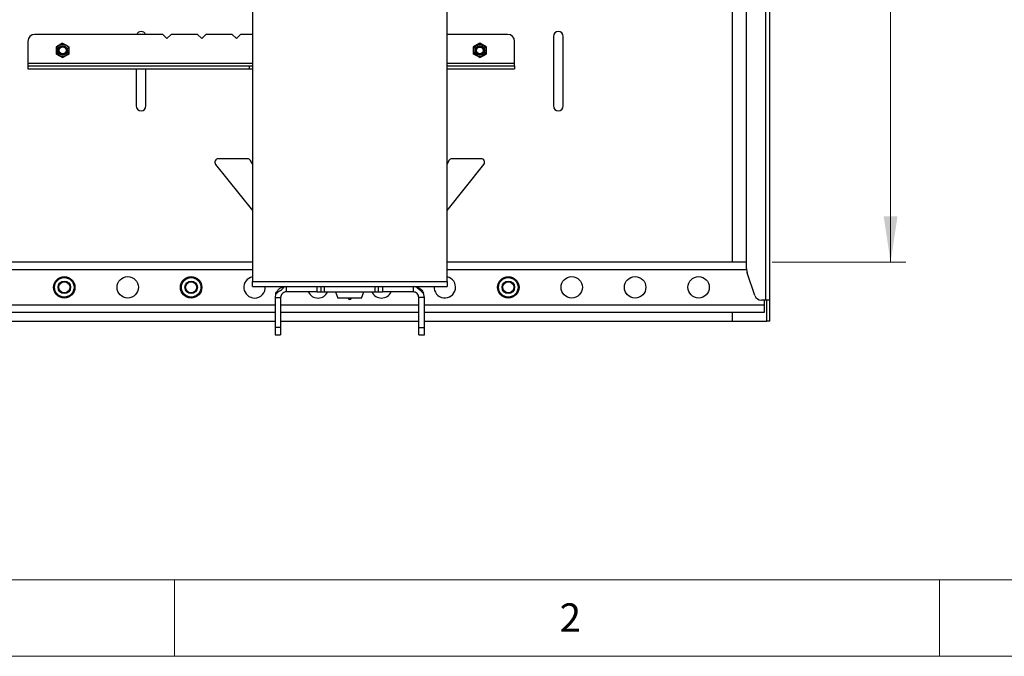
# Model space of a CAD drawing. Units: millimetres. Extents: x 5 to 292, y 5 to 205.
# Drawn here: x 38 to 103, y 5 to 47 of the extents above; entities that cross this region are included whole.
import ezdxf

# ---------------------------------------------------------------- set-up
doc = ezdxf.new("R2010")
doc.units = ezdxf.units.MM
doc.styles.add('SLDTEXTSTYLE0', font='TXT', dxfattribs={"width": 0.75})
doc.dimstyles.new('SLDDIMSTYLE0', dxfattribs={"dimtxt": 3.5, "dimasz": 3, "dimexe": 0, "dimexo": 0.0625, "dimgap": 0.875, "dimtad": 1, "dimlfac": 11, "dimrnd": 1e-09, "dimzin": 12, "dimdsep": 46, "dimtxsty": 'SLDTEXTSTYLE0', "dimsah": 1, "dimcen": 0.09, "dimadec": 0, "dimazin": 3, "dimtfac": 1, "dimtofl": 0, "dimtmove": 0, "dimatfit": 3, "dimfxl": 1, "dimfrac": 2, "dimtolj": 1, "dimtzin": 12, "dimarcsym": 0})

# ---------------------------------------------------------------- blocks, each defined once
blk = doc.blocks.new('_D_3')
at = {"color": 7, "linetype": 'Continuous', "lineweight": 0}
for p, q in [((74.989, 81.657), (96.3, 81.657)), ((95.3, 30.771), (95.3, 81.657)), ((87.558, 30.771), (96.3, 30.771))]:
    blk.add_line(p, q, dxfattribs=at)
at = {"color": 7, "linetype": 'Continuous', "lineweight": 18}
for points in [[(95.3, 81.657), (94.85, 78.657), (95.75, 78.657)], [(95.3, 30.771), (95.75, 33.771), (94.85, 33.771)]]:
    blk.add_solid(points, dxfattribs=at)
at = {"color": 7, "linetype": 'Continuous', "lineweight": 18, "insert": (90.788, 49.102), "char_height": 3.5, "attachment_point": 1, "rotation": 90, "style": 'SLDTEXTSTYLE0'}
blk.add_mtext('559.75', dxfattribs=at)

msp = doc.modelspace()

# ---------------------------------------------------------------- linework, layer by layer
at = {"color": 8, "linetype": 'Continuous', "lineweight": 25}
for p, q in [((84.94393, 82.61185), (84.94393, 30.77094)), ((38.90263, 43.79762), (53.58021, 43.79762)), ((66.30749, 43.79762), (70.72081, 43.79762)), ((53.58021, 30.28003), (34.00365, 30.28003)), ((85.88422, 30.28003), (66.30749, 30.28003)), ((32.8303, 27.98912), (55.06631, 27.98912)), ((55.42995, 27.98912), (64.45792, 27.98912)), ((64.82155, 27.98912), (87.05757, 27.98912)), ((84.94393, 27.49822), (84.94393, 26.93003))]:
    msp.add_line(p, q, dxfattribs=at)
at = {"color": 7, "linetype": 'Continuous', "lineweight": 25}
for p, q in [((87.12575, 81.24822), (87.12575, 28.29367)), ((87.39848, 28.29367), (87.39848, 81.24822)), ((85.8803, 30.36437), (85.8803, 79.17752)), ((53.58021, 50.18584), (53.58021, 29.5128)), ((66.30749, 29.5128), (66.30749, 50.18584)), ((38.90263, 45.21978), (38.90263, 43.79762)), ((47.72081, 45.67433), (39.35718, 45.67433)), ((41.17536, 45.1016), (40.76597, 44.86524)), ((40.97112, 44.98333), (41.17566, 45.10142)), ((41.17566, 45.07112), (41.10909, 45.03268)), ((41.17566, 45.10142), (41.17536, 45.1016)), ((41.17566, 45.07112), (41.17566, 45.10142)), ((41.17566, 45.10142), (41.38021, 44.98333)), ((41.24224, 45.03268), (41.17566, 45.07112)), ((47.72081, 45.67433), (47.99354, 45.4016)), ((47.99354, 45.4016), (48.26627, 45.67433)), ((49.99354, 45.67433), (48.26627, 45.67433)), ((49.99354, 45.67433), (50.26627, 45.4016)), ((50.26627, 45.4016), (50.539, 45.67433)), ((52.26627, 45.67433), (50.539, 45.67433)), ((52.26627, 45.67433), (52.539, 45.4016)), ((52.539, 45.4016), (52.81172, 45.67433)), ((53.58021, 45.67433), (52.81172, 45.67433)), ((70.26627, 45.67433), (66.30749, 45.67433)), ((68.44809, 45.1016), (68.03869, 44.86524)), ((68.24324, 44.98298), (68.44778, 45.10107)), ((68.44778, 45.07077), (68.38121, 45.03233)), ((68.44778, 45.07077), (68.44778, 45.10107)), ((68.44778, 45.10107), (68.65233, 44.98298)), ((68.51436, 45.03233), (68.44778, 45.07077)), ((68.85748, 44.86524), (68.44809, 45.1016)), ((70.72081, 43.79762), (70.72081, 45.21978)), ((73.26212, 45.54367), (73.26212, 40.99822)), ((73.89848, 40.99822), (73.89848, 45.54367)), ((40.76597, 44.86524), (40.76597, 44.39251)), ((40.76657, 44.86524), (40.97112, 44.98333)), ((40.76657, 44.62905), (40.76657, 44.86524)), ((40.79282, 44.85008), (40.76657, 44.86524)), ((40.76657, 44.39286), (40.76657, 44.62905)), ((40.85939, 44.88852), (40.79282, 44.85008)), ((40.79282, 44.85008), (40.79282, 44.77321)), ((40.79282, 44.48488), (40.79282, 44.40801)), ((41.38021, 44.98333), (41.58475, 44.86524)), ((41.55851, 44.85008), (41.49194, 44.88852)), ((41.55851, 44.85008), (41.58475, 44.86524)), ((41.55851, 44.77321), (41.55851, 44.85008)), ((41.55851, 44.40801), (41.55851, 44.48488)), ((41.58475, 44.86524), (41.58475, 44.62905)), ((41.58475, 44.62905), (41.58475, 44.39286)), ((68.03869, 44.86489), (68.24324, 44.98298)), ((68.03869, 44.86524), (68.03869, 44.86489)), ((68.03869, 44.6287), (68.03869, 44.86489)), ((68.06494, 44.84973), (68.03869, 44.86489)), ((68.03869, 44.39251), (68.03869, 44.6287)), ((68.13151, 44.88817), (68.06494, 44.84973)), ((68.06494, 44.84973), (68.06494, 44.77286)), ((68.06494, 44.48453), (68.06494, 44.40766)), ((68.65233, 44.98298), (68.85688, 44.86489)), ((68.83063, 44.84973), (68.76406, 44.88817)), ((68.83063, 44.84973), (68.85688, 44.86489)), ((68.83063, 44.77286), (68.83063, 44.84973)), ((68.83063, 44.40766), (68.83063, 44.48453)), ((68.85688, 44.86489), (68.85688, 44.6287)), ((68.85688, 44.6287), (68.85688, 44.39251)), ((68.85748, 44.39251), (68.85748, 44.86524)), ((38.90263, 43.79762), (38.90263, 43.6158)), ((40.76597, 44.39251), (40.91949, 44.30387)), ((40.76657, 44.39286), (40.79282, 44.40801)), ((40.97112, 44.27476), (40.76657, 44.39286)), ((40.79282, 44.40801), (40.85939, 44.36957)), ((40.91949, 44.30387), (41.17536, 44.15614)), ((41.17566, 44.15667), (40.97112, 44.27476)), ((41.10909, 44.22541), (41.17566, 44.18697)), ((41.17536, 44.15614), (41.58475, 44.39251)), ((41.38021, 44.27476), (41.17566, 44.15667)), ((41.17566, 44.18697), (41.24224, 44.22541)), ((41.17566, 44.15667), (41.17566, 44.18697)), ((41.58475, 44.39286), (41.38021, 44.27476)), ((41.49194, 44.36957), (41.55851, 44.40801)), ((41.58475, 44.39286), (41.55851, 44.40801)), ((41.58475, 44.39251), (41.58475, 44.39286)), ((68.03869, 44.39251), (68.06494, 44.40766)), ((68.24324, 44.27441), (68.03869, 44.39251)), ((68.06494, 44.40766), (68.13151, 44.36922)), ((68.44778, 44.15632), (68.24324, 44.27441)), ((68.38121, 44.22506), (68.44778, 44.18662)), ((68.65233, 44.27441), (68.44778, 44.15632)), ((68.44778, 44.18662), (68.51436, 44.22506)), ((68.44778, 44.15632), (68.44778, 44.18662)), ((68.44778, 44.15632), (68.44809, 44.15614)), ((68.44809, 44.15614), (68.70396, 44.30387)), ((68.85688, 44.39251), (68.65233, 44.27441)), ((68.70396, 44.30387), (68.85748, 44.39251)), ((68.76406, 44.36922), (68.83063, 44.40766)), ((68.85688, 44.39251), (68.83063, 44.40766)), ((70.72081, 43.6158), (70.72081, 43.79762)), ((38.90263, 43.6158), (53.3784, 43.6158)), ((38.90263, 43.6158), (38.90263, 43.43398)), ((38.90263, 43.43398), (53.3784, 43.43398)), ((45.98939, 43.43398), (45.98939, 40.99822)), ((46.62575, 40.99822), (46.62575, 43.43398)), ((53.3784, 43.6158), (53.3784, 43.43398)), ((53.3784, 43.6158), (53.58021, 43.6158)), ((53.3784, 43.43398), (53.58021, 43.43398)), ((66.30749, 43.6158), (70.72081, 43.6158)), ((66.30749, 43.43398), (70.72081, 43.43398)), ((70.72081, 43.6158), (70.72081, 43.43398)), ((53.25822, 37.54317), (51.35339, 37.54317)), ((53.58021, 37.19914), (53.45796, 37.42433)), ((66.42991, 37.42433), (66.30749, 37.19884)), ((68.53447, 37.54317), (66.62964, 37.54317)), ((51.17552, 37.17442), (53.58021, 34.15104)), ((66.30749, 34.15084), (68.71234, 37.17442)), ((53.58021, 30.77094), (34.00757, 30.77094)), ((85.8803, 30.77094), (66.30749, 30.77094)), ((86.42989, 28.60155), (85.92892, 30.07103)), ((53.58021, 29.5128), (66.30749, 29.5128)), ((53.58021, 29.19746), (53.58021, 29.5128)), ((53.58021, 29.19746), (66.30749, 29.19746)), ((55.79359, 29.19746), (55.79359, 28.83382)), ((57.80908, 28.83382), (57.80908, 29.19746)), ((58.08181, 28.83382), (58.08181, 29.19746)), ((58.27045, 29.19746), (58.27045, 28.83382)), ((61.61741, 28.83382), (61.61741, 29.19746)), ((61.80606, 29.19746), (61.80606, 28.83382)), ((62.07879, 29.19746), (62.07879, 28.83382)), ((64.09428, 29.19746), (64.09428, 28.83382)), ((64.26866, 29.17624), (64.09428, 29.19746)), ((66.30749, 29.5128), (66.30749, 29.19746)), ((55.09671, 28.67825), (55.06631, 28.47018)), ((55.06631, 28.47018), (55.42995, 28.47018)), ((55.06631, 28.47018), (55.06631, 26.5139)), ((55.42995, 28.47018), (55.42995, 26.5139)), ((57.80908, 28.83382), (55.79359, 28.83382)), ((57.80908, 28.83382), (58.08181, 28.83382)), ((58.08181, 28.83382), (58.27045, 28.83382)), ((58.27045, 28.83382), (61.61741, 28.83382)), ((59.01373, 28.83382), (59.17076, 28.42473)), ((60.71711, 28.42473), (59.17076, 28.42473)), ((60.71711, 28.42473), (60.87414, 28.83382)), ((61.61741, 28.83382), (61.80606, 28.83382)), ((61.80606, 28.83382), (62.07879, 28.83382)), ((64.09428, 28.83382), (62.07879, 28.83382)), ((64.82155, 28.47018), (64.45792, 28.47018)), ((64.45792, 26.5139), (64.45792, 28.47018)), ((64.82155, 28.47018), (64.76903, 28.74155)), ((64.82155, 26.5139), (64.82155, 28.47018)), ((87.12575, 28.29367), (86.86012, 28.29367)), ((87.05757, 27.98912), (87.05757, 28.29367)), ((87.05757, 27.49822), (87.05757, 27.98912)), ((87.39848, 28.29367), (87.12575, 28.29367)), ((87.21666, 26.93003), (87.21666, 28.29367)), ((87.39848, 26.93003), (87.39848, 28.29367)), ((32.8303, 27.49822), (55.06631, 27.49822)), ((55.42995, 27.49822), (64.45792, 27.49822)), ((64.82155, 27.49822), (87.05757, 27.49822)), ((34.94393, 26.93003), (55.06631, 26.93003)), ((55.42995, 26.5139), (55.06631, 26.5139)), ((55.06631, 26.5139), (55.06631, 26.02144)), ((55.42995, 26.93003), (64.45792, 26.93003)), ((55.42995, 26.5139), (55.42995, 26.02144)), ((64.45792, 26.5139), (64.82155, 26.5139)), ((64.45792, 26.02144), (64.45792, 26.5139)), ((64.82155, 26.93003), (84.94393, 26.93003)), ((64.82155, 26.02144), (64.82155, 26.5139)), ((84.94393, 26.93003), (87.21666, 26.93003)), ((87.39848, 26.93003), (87.21666, 26.93003)), ((55.06631, 26.02144), (55.42995, 26.02144)), ((64.45792, 26.02144), (64.82155, 26.02144))]:
    msp.add_line(p, q, dxfattribs=at)
at = {"color": 7, "linetype": 'Continuous', "lineweight": 18}
for p, q in [((10, 10), (159.4, 10)), ((48.5, 5), (48.5, 10)), ((98.5, 10), (98.5, 5)), ((5, 5), (292, 5))]:
    msp.add_line(p, q, dxfattribs=at)
at = {"color": 7, "linetype": 'Continuous', "lineweight": 25}
for centre, radius in [((41.17566, 44.62905), 0.40909), ((41.17566, 44.62905), 0.31361), ((41.17566, 44.62905), 0.27273), ((41.17566, 44.62905), 0.22232), ((68.44778, 44.6287), 0.40909), ((68.44778, 44.6287), 0.31361), ((68.44778, 44.6287), 0.27273), ((68.44778, 44.6287), 0.22232), ((41.2853, 29.13458), 0.7), ((41.2853, 29.13458), 0.63636), ((45.43166, 29.13458), 0.7), ((49.57802, 29.13458), 0.7), ((49.57802, 29.13458), 0.63636), ((70.30984, 29.13458), 0.7), ((70.30984, 29.13458), 0.63636), ((74.45621, 29.13458), 0.7), ((78.60257, 29.13458), 0.7), ((82.74893, 29.13458), 0.7), ((41.2853, 29.13458), 0.40909), ((41.2853, 29.13458), 0.36364), ((49.57802, 29.13458), 0.40909), ((49.57802, 29.13458), 0.36364), ((70.30984, 29.13458), 0.40909), ((70.30984, 29.13458), 0.36364)]:
    msp.add_circle(centre, radius, dxfattribs=at)
for centre, radius, start, end in [((46.30757, 45.54367), 0.31818, 24.2446242, 155.7553758), ((73.5803, 45.54367), 0.31818, 0, 180), ((39.35718, 45.21978), 0.45455, 90, 180), ((70.26627, 45.21978), 0.45455, 0, 90), ((46.30757, 40.99822), 0.31818, 180, 0), ((73.5803, 40.99822), 0.31818, 180, 0), ((51.35339, 37.3159), 0.22727, 90, 218.4975292), ((53.25822, 37.3159), 0.22727, 28.4975292, 90), ((66.62964, 37.3159), 0.22727, 90, 151.5024708), ((68.53447, 37.3159), 0.22727, 321.5024708, 90), ((86.78939, 30.36437), 0.90909, 180, 198.82471), ((53.72439, 29.13458), 0.7, 101.8858319, 270), ((66.16348, 29.13458), 0.7, 174.8465021, 78.1279926), ((53.72439, 29.13458), 0.7, 270, 5.1534979), ((57.87075, 29.13458), 0.7, 205.4457464, 270), ((57.87075, 29.13458), 0.7, 270, 334.5542536), ((59.94393, 28.42473), 0.09091, 180, 270), ((59.94393, 28.42473), 0.09091, 270, 0), ((62.01712, 29.13458), 0.7, 205.4457464, 334.5542536), ((86.86012, 28.74822), 0.45455, 198.82471, 270)]:
    msp.add_arc(centre, radius, start, end, dxfattribs=at)
for points, knots in [([(55.09671, 28.67824), (55.09918, 28.6862), (55.12479, 28.76862), (55.20419, 28.91751), (55.37807, 29.08284), (55.54252, 29.15998), (55.64036, 29.1809), (55.65911, 29.18492)], [0, 0, 0, 0, 0.030892475, 0.320052427, 0.616197222, 0.926448032, 1, 1, 1, 1]), ([(55.09673, 28.67826), (55.16209, 28.73957), (55.29812, 28.86717), (55.50371, 28.97908), (55.6216, 29.10238), (55.65066, 29.16632), (55.65912, 29.18492)], [0, 0, 0, 0, 0.35096627, 0.7303385, 0.92157575, 1, 1, 1, 1]), ([(64.26863, 29.17625), (64.29376, 29.16918), (64.35909, 29.15081), (64.46006, 29.10289), (64.56447, 29.02997), (64.65559, 28.93856), (64.71392, 28.8545), (64.74972, 28.78695), (64.76258, 28.75671), (64.76903, 28.74155)], [0, 0, 0, 0, 0.115224211, 0.299654409, 0.489556707, 0.671502713, 0.859179345, 0.929419647, 1, 1, 1, 1]), ([(64.26867, 29.1762), (64.31296, 29.13402), (64.40382, 29.0475), (64.59111, 28.92967), (64.70217, 28.81224), (64.76903, 28.74155)], [0, 0, 0, 0, 0.27461094, 0.56330075, 1, 1, 1, 1]), ([(55.79359, 28.83382), (55.77403, 28.83288), (55.72167, 28.83036), (55.62027, 28.79828), (55.51586, 28.71853), (55.44317, 28.5985), (55.43438, 28.51319), (55.42995, 28.47018)], [0, 0, 0, 0, 0.10194409, 0.27296283, 0.5382112, 0.76717506, 1, 1, 1, 1])]:
    msp.add_open_spline(points, degree=3, knots=knots, dxfattribs=at)
msp.add_open_spline([(64.45792, 28.47018), (64.45245, 28.51783), (64.44152, 28.61313), (64.35743, 28.73333), (64.23723, 28.81742), (64.14193, 28.82835), (64.09428, 28.83382)], degree=3, dxfattribs=at)

# ---------------------------------------------------------------- texts
at = {"color": 7, "linetype": 'Continuous', "lineweight": 0, "insert": (73.66176, 8.46205), "char_height": 1.85208, "attachment_point": 1, "style": 'SLDTEXTSTYLE0'}
msp.add_mtext('2', dxfattribs=at)

# ---------------------------------------------------------------- dimensions: what is measured, and where the dimension line sits
at = {"color": 7, "linetype": 'Continuous', "lineweight": 18}
dim = msp.add_linear_dim(base=(95.29983, 81.65731), p1=(87.05757, 30.77094), p2=(74.48939, 81.65731), angle=90, dimstyle='SLDDIMSTYLE0', dxfattribs=at)
dim.commit()
dim.dimension.update_dxf_attribs({"geometry": '_D_3', "text_midpoint": (95.29983, 56.21412), "dimtype": 160})

doc.saveas('drawing.dxf')
